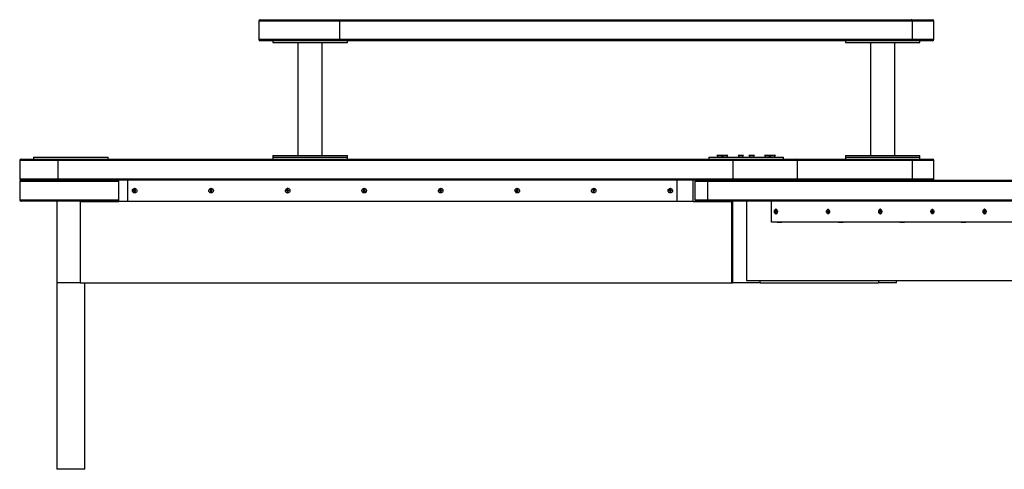
# Model space of a CAD drawing. Units: millimetres. Extents: x 22 to 366, y 5 to 240.
# Drawn here: x 32 to 74, y 221 to 240 of the extents above; entities that cross this region are included whole.
import ezdxf

# ---------------------------------------------------------------- set-up
doc = ezdxf.new("R2010")
doc.units = ezdxf.units.MM

msp = doc.modelspace()

# ---------------------------------------------------------------- linework, layer by layer
for p, q in [((42.145, 239.935), (42.145, 239.155)), ((45.607, 239.935), (42.145, 239.935)), ((42.205, 239.995), (45.572, 239.995)), ((45.572, 239.995), (70.147, 239.995)), ((45.607, 239.935), (45.607, 239.155)), ((70.181, 239.935), (45.607, 239.935)), ((70.147, 239.995), (71.059, 239.995)), ((70.181, 239.935), (70.181, 239.155)), ((71.119, 239.935), (70.181, 239.935)), ((71.119, 239.155), (71.119, 239.935)), ((42.145, 239.155), (45.607, 239.155)), ((45.572, 239.095), (42.205, 239.095)), ((42.745, 239.095), (42.745, 239.015)), ((42.745, 239.015), (44.345, 239.015)), ((43.825, 239.015), (43.825, 234.175)), ((44.345, 239.015), (45.945, 239.015)), ((44.865, 238.694), (44.865, 239.015)), ((70.147, 239.095), (45.572, 239.095)), ((45.607, 239.155), (70.181, 239.155)), ((45.945, 239.015), (45.945, 239.095)), ((67.319, 239.095), (67.319, 239.015)), ((67.319, 239.015), (70.241, 239.015)), ((68.399, 239.015), (68.399, 234.175)), ((69.439, 234.175), (69.439, 239.015)), ((71.059, 239.095), (70.147, 239.095)), ((70.181, 239.155), (71.119, 239.155)), ((70.241, 239.015), (70.519, 239.015)), ((70.519, 239.015), (70.519, 239.095)), ((44.865, 234.175), (44.865, 238.535)), ((32.484, 234.095), (32.484, 234.015)), ((32.484, 234.095), (34.084, 234.095)), ((34.084, 234.095), (35.684, 234.095)), ((35.684, 234.015), (35.684, 234.095)), ((42.745, 234.175), (42.745, 234.095)), ((42.745, 234.175), (44.345, 234.175)), ((42.745, 234.095), (42.745, 234.015)), ((42.745, 234.095), (44.345, 234.095)), ((44.345, 234.175), (45.945, 234.175)), ((44.345, 234.095), (45.945, 234.095)), ((45.945, 234.095), (45.945, 234.175)), ((45.945, 234.015), (45.945, 234.095)), ((61.462, 234.095), (61.462, 234.015)), ((61.462, 234.095), (62.018, 234.095)), ((61.807, 234.175), (61.807, 234.165)), ((61.92, 234.175), (61.807, 234.175)), ((61.807, 234.165), (61.867, 234.105)), ((62.047, 234.165), (61.807, 234.165)), ((61.867, 234.105), (61.867, 234.095)), ((61.987, 234.105), (61.867, 234.105)), ((62.047, 234.175), (61.92, 234.175)), ((61.987, 234.105), (62.047, 234.165)), ((61.987, 234.095), (61.987, 234.105)), ((62.018, 234.095), (64.662, 234.095)), ((62.042, 234.16), (62.098, 234.105)), ((62.047, 234.165), (62.047, 234.175)), ((62.051, 234.175), (62.047, 234.175)), ((62.212, 234.165), (62.047, 234.165)), ((62.278, 234.175), (62.051, 234.175)), ((62.098, 234.105), (62.098, 234.095)), ((62.218, 234.105), (62.098, 234.105)), ((62.278, 234.165), (62.212, 234.165)), ((62.218, 234.105), (62.278, 234.165)), ((62.218, 234.095), (62.218, 234.105)), ((62.278, 234.165), (62.278, 234.175)), ((62.711, 234.175), (62.711, 234.165)), ((62.932, 234.175), (62.711, 234.175)), ((62.711, 234.165), (62.771, 234.105)), ((62.951, 234.165), (62.711, 234.165)), ((62.771, 234.105), (62.771, 234.095)), ((62.891, 234.105), (62.771, 234.105)), ((62.891, 234.105), (62.951, 234.165)), ((62.891, 234.095), (62.891, 234.105)), ((62.951, 234.175), (62.932, 234.175)), ((62.951, 234.165), (62.951, 234.175)), ((63.173, 234.175), (63.173, 234.165)), ((63.413, 234.175), (63.173, 234.175)), ((63.173, 234.165), (63.233, 234.105)), ((63.227, 234.165), (63.173, 234.165)), ((63.413, 234.165), (63.227, 234.165)), ((63.233, 234.105), (63.233, 234.095)), ((63.343, 234.105), (63.233, 234.105)), ((63.353, 234.105), (63.343, 234.105)), ((63.353, 234.105), (63.413, 234.165)), ((63.353, 234.095), (63.353, 234.105)), ((63.413, 234.165), (63.413, 234.175)), ((63.847, 234.175), (63.847, 234.165)), ((64.087, 234.175), (63.847, 234.175)), ((63.847, 234.165), (63.907, 234.105)), ((64.087, 234.165), (63.847, 234.165)), ((63.907, 234.105), (63.907, 234.095)), ((63.913, 234.105), (63.907, 234.105)), ((64.027, 234.105), (63.913, 234.105)), ((64.027, 234.105), (64.087, 234.165)), ((64.027, 234.095), (64.027, 234.105)), ((64.082, 234.16), (64.137, 234.105)), ((64.087, 234.165), (64.087, 234.175)), ((64.317, 234.175), (64.087, 234.175)), ((64.317, 234.165), (64.087, 234.165)), ((64.137, 234.105), (64.137, 234.095)), ((64.194, 234.105), (64.137, 234.105)), ((64.257, 234.105), (64.194, 234.105)), ((64.257, 234.105), (64.317, 234.165)), ((64.257, 234.095), (64.257, 234.105)), ((64.317, 234.165), (64.317, 234.175)), ((64.662, 234.015), (64.662, 234.095)), ((67.319, 234.175), (67.319, 234.095)), ((67.319, 234.175), (70.241, 234.175)), ((67.319, 234.095), (67.319, 234.015)), ((67.319, 234.095), (70.241, 234.095)), ((70.241, 234.175), (70.519, 234.175)), ((70.241, 234.095), (70.519, 234.095)), ((70.519, 234.095), (70.519, 234.175)), ((70.519, 234.015), (70.519, 234.095)), ((31.884, 233.955), (31.884, 233.175)), ((33.515, 233.955), (31.884, 233.955)), ((31.944, 234.015), (33.53, 234.015)), ((62.493, 233.955), (33.515, 233.955)), ((33.515, 233.955), (33.515, 233.175)), ((33.53, 234.015), (62.508, 234.015)), ((62.493, 233.955), (62.493, 233.175)), ((65.262, 233.955), (62.493, 233.955)), ((62.508, 234.015), (65.202, 234.015)), ((65.202, 234.015), (70.147, 234.015)), ((65.262, 233.175), (65.262, 233.955)), ((70.181, 233.955), (65.262, 233.955)), ((70.147, 234.015), (71.059, 234.015)), ((70.181, 233.955), (70.181, 233.175)), ((71.119, 233.955), (70.181, 233.955)), ((71.119, 233.175), (71.119, 233.955)), ((31.884, 233.175), (33.515, 233.175)), ((31.884, 233.055), (31.884, 232.275)), ((36.132, 233.055), (31.884, 233.055)), ((33.53, 233.115), (31.944, 233.115)), ((33.515, 233.175), (62.493, 233.175)), ((61.88, 233.115), (33.53, 233.115)), ((36.132, 232.195), (36.132, 233.115)), ((36.132, 232.215), (36.132, 233.115)), ((36.527, 232.215), (36.527, 233.115)), ((60.096, 232.215), (60.096, 233.115)), ((60.782, 232.195), (60.782, 233.115)), ((60.782, 232.215), (60.782, 233.115)), ((60.862, 233.055), (60.862, 232.275)), ((61.406, 233.055), (60.862, 233.055)), ((61.406, 233.055), (61.406, 232.275)), ((81.156, 233.055), (61.406, 233.055)), ((61.88, 233.115), (81.201, 233.115)), ((62.493, 233.175), (65.262, 233.175)), ((65.262, 233.175), (70.181, 233.175)), ((70.181, 233.175), (71.119, 233.175)), ((36.778, 232.646), (36.776, 232.646)), ((36.78, 232.657), (36.779, 232.657)), ((36.782, 232.691), (36.78, 232.691)), ((36.782, 232.679), (36.781, 232.679)), ((36.79, 232.641), (36.789, 232.641)), ((36.796, 232.693), (36.798, 232.693)), ((36.805, 232.627), (36.804, 232.627)), ((36.812, 232.704), (36.811, 232.704)), ((36.813, 232.62), (36.812, 232.62)), ((36.817, 232.765), (36.816, 232.765)), ((36.816, 232.565), (36.817, 232.565)), ((36.837, 232.636), (36.835, 232.636)), ((36.843, 232.635), (36.841, 232.635)), ((36.843, 232.688), (36.844, 232.688)), ((36.847, 232.689), (36.846, 232.689)), ((40.062, 232.646), (40.06, 232.646)), ((40.064, 232.657), (40.063, 232.657)), ((40.066, 232.691), (40.064, 232.691)), ((40.066, 232.679), (40.065, 232.679)), ((40.074, 232.641), (40.073, 232.641)), ((40.08, 232.693), (40.082, 232.693)), ((40.09, 232.627), (40.088, 232.627)), ((40.096, 232.704), (40.095, 232.704)), ((40.097, 232.62), (40.096, 232.62)), ((40.101, 232.765), (40.1, 232.765)), ((40.1, 232.565), (40.101, 232.565)), ((40.121, 232.636), (40.119, 232.636)), ((40.127, 232.635), (40.125, 232.635)), ((40.127, 232.688), (40.128, 232.688)), ((40.131, 232.689), (40.13, 232.689)), ((43.346, 232.646), (43.344, 232.646)), ((43.348, 232.657), (43.347, 232.657)), ((43.35, 232.691), (43.348, 232.691)), ((43.35, 232.679), (43.349, 232.679)), ((43.359, 232.641), (43.357, 232.641)), ((43.364, 232.693), (43.366, 232.693)), ((43.374, 232.627), (43.372, 232.627)), ((43.38, 232.704), (43.379, 232.704)), ((43.382, 232.62), (43.38, 232.62)), ((43.386, 232.765), (43.384, 232.765)), ((43.384, 232.565), (43.386, 232.565)), ((43.405, 232.636), (43.404, 232.636)), ((43.411, 232.635), (43.409, 232.635)), ((43.411, 232.688), (43.413, 232.688)), ((43.416, 232.689), (43.414, 232.689)), ((46.63, 232.646), (46.629, 232.646)), ((46.633, 232.657), (46.631, 232.657)), ((46.634, 232.691), (46.632, 232.691)), ((46.635, 232.679), (46.633, 232.679)), ((46.643, 232.641), (46.641, 232.641)), ((46.649, 232.693), (46.65, 232.693)), ((46.658, 232.627), (46.656, 232.627)), ((46.665, 232.704), (46.663, 232.704)), ((46.666, 232.62), (46.664, 232.62)), ((46.67, 232.765), (46.668, 232.765)), ((46.668, 232.565), (46.67, 232.565)), ((46.689, 232.636), (46.688, 232.636)), ((46.695, 232.635), (46.693, 232.635)), ((46.695, 232.688), (46.697, 232.688)), ((46.7, 232.689), (46.698, 232.689)), ((49.914, 232.646), (49.913, 232.646)), ((49.917, 232.657), (49.915, 232.657)), ((49.918, 232.691), (49.917, 232.691)), ((49.919, 232.679), (49.917, 232.679)), ((49.927, 232.641), (49.925, 232.641)), ((49.933, 232.693), (49.934, 232.693)), ((49.942, 232.627), (49.94, 232.627)), ((49.949, 232.704), (49.947, 232.704)), ((49.95, 232.62), (49.948, 232.62)), ((49.954, 232.765), (49.952, 232.765)), ((49.952, 232.565), (49.954, 232.565)), ((49.973, 232.636), (49.972, 232.636)), ((49.979, 232.635), (49.978, 232.635)), ((49.979, 232.688), (49.981, 232.688)), ((49.984, 232.689), (49.982, 232.689)), ((53.198, 232.646), (53.197, 232.646)), ((53.201, 232.657), (53.199, 232.657)), ((53.202, 232.691), (53.201, 232.691)), ((53.203, 232.679), (53.201, 232.679)), ((53.211, 232.641), (53.209, 232.641)), ((53.217, 232.693), (53.218, 232.693)), ((53.226, 232.627), (53.225, 232.627)), ((53.233, 232.704), (53.231, 232.704)), ((53.234, 232.62), (53.232, 232.62)), ((53.238, 232.765), (53.236, 232.765)), ((53.236, 232.565), (53.238, 232.565)), ((53.258, 232.636), (53.256, 232.636)), ((53.263, 232.635), (53.262, 232.635)), ((53.263, 232.688), (53.265, 232.688)), ((53.268, 232.689), (53.266, 232.689)), ((56.483, 232.646), (56.481, 232.646)), ((56.485, 232.657), (56.483, 232.657)), ((56.486, 232.691), (56.485, 232.691)), ((56.487, 232.679), (56.485, 232.679)), ((56.495, 232.641), (56.494, 232.641)), ((56.501, 232.693), (56.503, 232.693)), ((56.51, 232.627), (56.509, 232.627)), ((56.517, 232.704), (56.515, 232.704)), ((56.518, 232.62), (56.517, 232.62)), ((56.522, 232.765), (56.521, 232.765)), ((56.521, 232.565), (56.522, 232.565)), ((56.542, 232.636), (56.54, 232.636)), ((56.547, 232.635), (56.546, 232.635)), ((56.548, 232.688), (56.549, 232.688)), ((56.552, 232.689), (56.551, 232.689)), ((59.767, 232.646), (59.765, 232.646)), ((59.769, 232.657), (59.768, 232.657)), ((59.771, 232.691), (59.769, 232.691)), ((59.771, 232.679), (59.77, 232.679)), ((59.779, 232.641), (59.778, 232.641)), ((59.785, 232.693), (59.787, 232.693)), ((59.794, 232.627), (59.793, 232.627)), ((59.801, 232.704), (59.8, 232.704)), ((59.802, 232.62), (59.801, 232.62)), ((59.806, 232.765), (59.805, 232.765)), ((59.805, 232.565), (59.806, 232.565)), ((59.826, 232.636), (59.824, 232.636)), ((59.832, 232.635), (59.83, 232.635)), ((59.832, 232.688), (59.833, 232.688)), ((59.836, 232.689), (59.835, 232.689)), ((31.884, 232.275), (36.132, 232.275)), ((36.095, 232.215), (31.944, 232.215)), ((33.484, 232.215), (33.484, 228.715)), ((34.481, 232.195), (34.481, 228.715)), ((34.481, 232.195), (36.132, 232.195)), ((34.684, 232.195), (34.684, 232.215)), ((34.689, 232.215), (34.689, 232.195)), ((35.273, 232.195), (35.273, 232.215)), ((35.991, 232.195), (35.991, 232.215)), ((36.132, 232.215), (36.095, 232.215)), ((36.132, 232.215), (36.527, 232.215)), ((36.527, 232.215), (60.096, 232.215)), ((36.693, 232.215), (36.693, 232.209)), ((36.693, 232.209), (36.893, 232.209)), ((36.893, 232.209), (36.893, 232.215)), ((36.893, 232.209), (36.893, 232.209)), ((40.557, 232.215), (40.557, 232.209)), ((40.557, 232.209), (40.756, 232.209)), ((40.756, 232.209), (40.757, 232.209)), ((40.757, 232.209), (40.757, 232.215)), ((44.421, 232.215), (44.421, 232.209)), ((44.421, 232.209), (44.62, 232.209)), ((44.62, 232.209), (44.621, 232.209)), ((44.621, 232.209), (44.621, 232.215)), ((48.284, 232.215), (48.284, 232.209)), ((48.284, 232.209), (48.484, 232.209)), ((48.484, 232.209), (48.484, 232.215)), ((48.484, 232.209), (48.484, 232.209)), ((52.148, 232.215), (52.148, 232.209)), ((52.148, 232.209), (52.347, 232.209)), ((52.347, 232.209), (52.348, 232.209)), ((52.348, 232.209), (52.348, 232.215)), ((56.012, 232.215), (56.012, 232.209)), ((56.012, 232.209), (56.211, 232.209)), ((56.211, 232.209), (56.212, 232.209)), ((56.212, 232.209), (56.212, 232.215)), ((59.875, 232.215), (59.875, 232.209)), ((59.875, 232.209), (60.075, 232.209)), ((60.075, 232.209), (60.075, 232.215)), ((60.075, 232.209), (60.075, 232.209)), ((60.096, 232.215), (60.782, 232.215)), ((60.782, 232.195), (62.433, 232.195)), ((60.862, 232.275), (61.406, 232.275)), ((61.451, 232.215), (60.922, 232.215)), ((61.015, 232.195), (61.015, 232.215)), ((61.406, 232.275), (81.156, 232.275)), ((81.201, 232.215), (61.451, 232.215)), ((62.433, 232.195), (62.433, 228.715)), ((62.471, 232.195), (62.433, 232.195)), ((62.462, 232.215), (62.462, 232.195)), ((62.471, 232.195), (62.471, 228.715)), ((63.073, 232.215), (63.073, 228.815)), ((64.145, 231.315), (64.145, 232.215)), ((64.313, 231.772), (64.309, 231.772)), ((64.317, 231.762), (64.312, 231.762)), ((64.319, 231.78), (64.314, 231.78)), ((64.322, 231.741), (64.318, 231.741)), ((64.324, 231.73), (64.319, 231.73)), ((64.328, 231.797), (64.324, 231.797)), ((64.332, 231.807), (64.328, 231.807)), ((64.337, 231.733), (64.333, 231.733)), ((64.343, 231.865), (64.338, 231.865)), ((64.338, 231.665), (64.343, 231.665)), ((64.346, 231.726), (64.341, 231.726)), ((64.344, 231.796), (64.348, 231.796)), ((64.354, 231.8), (64.35, 231.8)), ((64.362, 231.768), (64.362, 231.765)), ((66.552, 231.772), (66.547, 231.772)), ((66.555, 231.762), (66.551, 231.762)), ((66.557, 231.78), (66.553, 231.78)), ((66.56, 231.741), (66.556, 231.741)), ((66.562, 231.73), (66.557, 231.73)), ((66.567, 231.797), (66.562, 231.797)), ((66.57, 231.807), (66.566, 231.807)), ((66.576, 231.733), (66.571, 231.733)), ((66.581, 231.865), (66.576, 231.865)), ((66.576, 231.665), (66.581, 231.665)), ((66.584, 231.726), (66.58, 231.726)), ((66.582, 231.796), (66.586, 231.796)), ((66.593, 231.8), (66.588, 231.8)), ((66.601, 231.768), (66.601, 231.765)), ((68.79, 231.772), (68.785, 231.772)), ((68.793, 231.762), (68.789, 231.762)), ((68.795, 231.78), (68.791, 231.78)), ((68.799, 231.741), (68.794, 231.741)), ((68.8, 231.73), (68.796, 231.73)), ((68.805, 231.797), (68.801, 231.797)), ((68.809, 231.807), (68.804, 231.807)), ((68.814, 231.733), (68.809, 231.733)), ((68.819, 231.865), (68.815, 231.865)), ((68.815, 231.665), (68.819, 231.665)), ((68.822, 231.726), (68.818, 231.726)), ((68.82, 231.796), (68.825, 231.796)), ((68.831, 231.8), (68.826, 231.8)), ((68.839, 231.768), (68.839, 231.765)), ((71.028, 231.772), (71.024, 231.772)), ((71.032, 231.762), (71.027, 231.762)), ((71.034, 231.78), (71.029, 231.78)), ((71.037, 231.741), (71.032, 231.741)), ((71.038, 231.73), (71.034, 231.73)), ((71.043, 231.797), (71.039, 231.797)), ((71.047, 231.807), (71.043, 231.807)), ((71.052, 231.733), (71.048, 231.733)), ((71.058, 231.865), (71.053, 231.865)), ((71.053, 231.665), (71.058, 231.665)), ((71.061, 231.726), (71.056, 231.726)), ((71.058, 231.796), (71.063, 231.796)), ((71.069, 231.8), (71.065, 231.8)), ((71.077, 231.768), (71.077, 231.765)), ((73.267, 231.772), (73.262, 231.772)), ((73.27, 231.762), (73.265, 231.762)), ((73.272, 231.78), (73.267, 231.78)), ((73.275, 231.741), (73.271, 231.741)), ((73.277, 231.73), (73.272, 231.73)), ((73.282, 231.797), (73.277, 231.797)), ((73.285, 231.807), (73.281, 231.807)), ((73.29, 231.733), (73.286, 231.733)), ((73.296, 231.865), (73.291, 231.865)), ((73.291, 231.665), (73.296, 231.665)), ((73.299, 231.726), (73.295, 231.726)), ((73.297, 231.796), (73.301, 231.796)), ((73.307, 231.8), (73.303, 231.8)), ((80.208, 231.315), (64.145, 231.315)), ((64.388, 231.315), (64.388, 231.309)), ((64.388, 231.309), (64.588, 231.309)), ((64.588, 231.309), (64.588, 231.315)), ((67.021, 231.315), (67.021, 231.309)), ((67.021, 231.309), (67.221, 231.309)), ((67.221, 231.309), (67.221, 231.315)), ((69.654, 231.315), (69.654, 231.309)), ((69.654, 231.309), (69.854, 231.309)), ((69.854, 231.309), (69.854, 231.315)), ((72.287, 231.315), (72.287, 231.309)), ((72.287, 231.309), (72.487, 231.309)), ((72.487, 231.309), (72.487, 231.315)), ((33.484, 228.715), (33.484, 220.715)), ((34.481, 228.715), (33.484, 228.715)), ((34.084, 228.715), (33.484, 228.715)), ((34.481, 228.715), (34.084, 228.715)), ((34.481, 228.715), (62.433, 228.715)), ((34.684, 220.715), (34.684, 228.715)), ((62.433, 228.715), (62.471, 228.715)), ((62.671, 228.715), (62.471, 228.715)), ((63.662, 228.715), (62.671, 228.715)), ((63.073, 228.815), (82.123, 228.815)), ((63.662, 228.715), (63.662, 228.815)), ((63.662, 228.715), (68.742, 228.715)), ((68.742, 228.815), (68.742, 228.715)), ((69.415, 228.715), (68.742, 228.715)), ((69.519, 228.715), (69.415, 228.715)), ((69.519, 228.715), (69.519, 228.815)), ((34.684, 220.715), (33.484, 220.715))]:
    msp.add_line(p, q)
at = {"flags": 128}
for points in [[(45.572, 239.995), (45.579, 239.993), (45.586, 239.99), (45.591, 239.984), (45.597, 239.977), (45.601, 239.968), (45.604, 239.958), (45.606, 239.946), (45.607, 239.935)], [(70.181, 239.935), (70.181, 239.946), (70.179, 239.958), (70.176, 239.968), (70.171, 239.977), (70.166, 239.984), (70.16, 239.99), (70.154, 239.993), (70.147, 239.995)], [(45.607, 239.155), (45.606, 239.143), (45.604, 239.132), (45.601, 239.121), (45.597, 239.112), (45.591, 239.105), (45.586, 239.099), (45.579, 239.096), (45.572, 239.095)], [(70.147, 239.095), (70.154, 239.096), (70.16, 239.099), (70.166, 239.105), (70.171, 239.112), (70.176, 239.121), (70.179, 239.132), (70.181, 239.143), (70.181, 239.155)], [(70.147, 234.015), (70.154, 234.013), (70.16, 234.01), (70.166, 234.004), (70.171, 233.997), (70.176, 233.988), (70.179, 233.978), (70.181, 233.966), (70.181, 233.955)], [(70.181, 233.175), (70.181, 233.163), (70.179, 233.152), (70.176, 233.141), (70.171, 233.132), (70.166, 233.125), (70.16, 233.119), (70.154, 233.116), (70.147, 233.115)], [(36.912, 232.656), (36.906, 232.629), (36.893, 232.605), (36.875, 232.586), (36.852, 232.572), (36.827, 232.565), (36.8, 232.566), (36.775, 232.574), (36.753, 232.588), (36.736, 232.609), (36.724, 232.633), (36.719, 232.66), (36.722, 232.687), (36.731, 232.713), (36.747, 232.734), (36.767, 232.751), (36.792, 232.761), (36.818, 232.765), (36.844, 232.76), (36.868, 232.749), (36.888, 232.731), (36.902, 232.709), (36.911, 232.683), (36.912, 232.656)], [(36.846, 232.665), (36.844, 232.676), (36.838, 232.686), (36.828, 232.692), (36.817, 232.695), (36.806, 232.692), (36.797, 232.686), (36.79, 232.676), (36.788, 232.665), (36.79, 232.653), (36.797, 232.643), (36.806, 232.637), (36.817, 232.635), (36.828, 232.637), (36.838, 232.643), (36.844, 232.653), (36.846, 232.665)], [(40.196, 232.656), (40.19, 232.629), (40.177, 232.605), (40.159, 232.586), (40.136, 232.572), (40.111, 232.565), (40.085, 232.566), (40.059, 232.574), (40.037, 232.588), (40.02, 232.609), (40.008, 232.633), (40.003, 232.66), (40.006, 232.687), (40.015, 232.713), (40.031, 232.734), (40.052, 232.751), (40.076, 232.761), (40.102, 232.765), (40.128, 232.76), (40.152, 232.749), (40.172, 232.731), (40.187, 232.709), (40.195, 232.683), (40.196, 232.656)], [(40.13, 232.665), (40.128, 232.676), (40.122, 232.686), (40.113, 232.692), (40.101, 232.695), (40.09, 232.692), (40.081, 232.686), (40.075, 232.676), (40.072, 232.665), (40.075, 232.653), (40.081, 232.643), (40.09, 232.637), (40.101, 232.635), (40.113, 232.637), (40.122, 232.643), (40.128, 232.653), (40.13, 232.665)], [(43.48, 232.656), (43.474, 232.629), (43.462, 232.605), (43.443, 232.586), (43.42, 232.572), (43.395, 232.565), (43.369, 232.566), (43.344, 232.574), (43.321, 232.588), (43.304, 232.609), (43.292, 232.633), (43.288, 232.66), (43.29, 232.687), (43.299, 232.713), (43.315, 232.734), (43.336, 232.751), (43.36, 232.761), (43.386, 232.765), (43.412, 232.76), (43.436, 232.749), (43.456, 232.731), (43.471, 232.709), (43.479, 232.683), (43.48, 232.656)], [(43.415, 232.665), (43.412, 232.676), (43.406, 232.686), (43.397, 232.692), (43.386, 232.695), (43.374, 232.692), (43.365, 232.686), (43.359, 232.676), (43.357, 232.665), (43.359, 232.653), (43.365, 232.643), (43.374, 232.637), (43.386, 232.635), (43.397, 232.637), (43.406, 232.643), (43.412, 232.653), (43.415, 232.665)], [(46.764, 232.656), (46.758, 232.629), (46.746, 232.605), (46.727, 232.586), (46.705, 232.572), (46.679, 232.565), (46.653, 232.566), (46.628, 232.574), (46.606, 232.588), (46.588, 232.609), (46.576, 232.633), (46.572, 232.66), (46.574, 232.687), (46.583, 232.713), (46.599, 232.734), (46.62, 232.751), (46.644, 232.761), (46.67, 232.765), (46.696, 232.76), (46.72, 232.749), (46.74, 232.731), (46.755, 232.709), (46.763, 232.683), (46.764, 232.656)], [(46.699, 232.665), (46.696, 232.676), (46.69, 232.686), (46.681, 232.692), (46.67, 232.695), (46.659, 232.692), (46.649, 232.686), (46.643, 232.676), (46.641, 232.665), (46.643, 232.653), (46.649, 232.643), (46.659, 232.637), (46.67, 232.635), (46.681, 232.637), (46.69, 232.643), (46.696, 232.653), (46.699, 232.665)], [(50.048, 232.656), (50.043, 232.629), (50.03, 232.605), (50.012, 232.586), (49.989, 232.572), (49.963, 232.565), (49.937, 232.566), (49.912, 232.574), (49.89, 232.588), (49.872, 232.609), (49.861, 232.633), (49.856, 232.66), (49.858, 232.687), (49.868, 232.713), (49.883, 232.734), (49.904, 232.751), (49.928, 232.761), (49.954, 232.765), (49.98, 232.76), (50.004, 232.749), (50.024, 232.731), (50.039, 232.709), (50.047, 232.683), (50.048, 232.656)], [(49.925, 232.665), (49.927, 232.653), (49.933, 232.643), (49.943, 232.637), (49.954, 232.635), (49.965, 232.637), (49.974, 232.643), (49.981, 232.653), (49.983, 232.665), (49.981, 232.676), (49.974, 232.686), (49.965, 232.692), (49.954, 232.695), (49.943, 232.692), (49.933, 232.686), (49.927, 232.676), (49.925, 232.665)], [(53.333, 232.656), (53.327, 232.629), (53.314, 232.605), (53.296, 232.586), (53.273, 232.572), (53.247, 232.565), (53.221, 232.566), (53.196, 232.574), (53.174, 232.588), (53.156, 232.609), (53.145, 232.633), (53.14, 232.66), (53.142, 232.687), (53.152, 232.713), (53.167, 232.734), (53.188, 232.751), (53.213, 232.761), (53.239, 232.765), (53.265, 232.76), (53.288, 232.749), (53.309, 232.731), (53.323, 232.709), (53.331, 232.683), (53.333, 232.656)], [(53.209, 232.665), (53.211, 232.653), (53.218, 232.643), (53.227, 232.637), (53.238, 232.635), (53.249, 232.637), (53.258, 232.643), (53.265, 232.653), (53.267, 232.665), (53.265, 232.676), (53.258, 232.686), (53.249, 232.692), (53.238, 232.695), (53.227, 232.692), (53.218, 232.686), (53.211, 232.676), (53.209, 232.665)], [(56.617, 232.656), (56.611, 232.629), (56.598, 232.605), (56.58, 232.586), (56.557, 232.572), (56.532, 232.565), (56.505, 232.566), (56.48, 232.574), (56.458, 232.588), (56.44, 232.609), (56.429, 232.633), (56.424, 232.66), (56.426, 232.687), (56.436, 232.713), (56.452, 232.734), (56.472, 232.751), (56.497, 232.761), (56.523, 232.765), (56.549, 232.76), (56.573, 232.749), (56.593, 232.731), (56.607, 232.709), (56.616, 232.683), (56.617, 232.656)], [(56.493, 232.665), (56.495, 232.653), (56.502, 232.643), (56.511, 232.637), (56.522, 232.635), (56.533, 232.637), (56.543, 232.643), (56.549, 232.653), (56.551, 232.665), (56.549, 232.676), (56.543, 232.686), (56.533, 232.692), (56.522, 232.695), (56.511, 232.692), (56.502, 232.686), (56.495, 232.676), (56.493, 232.665)], [(59.901, 232.656), (59.895, 232.629), (59.882, 232.605), (59.864, 232.586), (59.841, 232.572), (59.816, 232.565), (59.789, 232.566), (59.764, 232.574), (59.742, 232.588), (59.725, 232.609), (59.713, 232.633), (59.708, 232.66), (59.711, 232.687), (59.72, 232.713), (59.736, 232.734), (59.756, 232.751), (59.781, 232.761), (59.807, 232.765), (59.833, 232.76), (59.857, 232.749), (59.877, 232.731), (59.891, 232.709), (59.9, 232.683), (59.901, 232.656)], [(59.777, 232.665), (59.78, 232.653), (59.786, 232.643), (59.795, 232.637), (59.806, 232.635), (59.817, 232.637), (59.827, 232.643), (59.833, 232.653), (59.835, 232.665), (59.833, 232.676), (59.827, 232.686), (59.817, 232.692), (59.806, 232.695), (59.795, 232.692), (59.786, 232.686), (59.78, 232.676), (59.777, 232.665)], [(64.389, 231.701), (64.375, 231.682), (64.359, 231.67), (64.342, 231.665), (64.324, 231.667), (64.307, 231.676), (64.293, 231.692), (64.281, 231.714), (64.275, 231.739), (64.272, 231.766), (64.275, 231.793), (64.282, 231.818), (64.294, 231.838), (64.308, 231.854), (64.325, 231.863), (64.343, 231.864), (64.361, 231.858), (64.377, 231.846), (64.39, 231.827), (64.399, 231.803), (64.403, 231.777), (64.403, 231.75), (64.398, 231.724), (64.389, 231.701)], [(64.353, 231.739), (64.35, 231.737), (64.343, 231.735), (64.335, 231.737), (64.329, 231.743), (64.324, 231.753), (64.323, 231.765), (64.324, 231.776), (64.329, 231.786), (64.335, 231.792), (64.343, 231.795), (64.35, 231.792), (64.357, 231.786), (64.358, 231.784)], [(64.326, 231.73), (64.328, 231.731), (64.33, 231.732), (64.332, 231.733), (64.334, 231.732), (64.336, 231.732), (64.338, 231.73), (64.34, 231.728), (64.341, 231.726)], [(64.335, 231.804), (64.334, 231.805), (64.333, 231.806), (64.333, 231.807), (64.332, 231.807), (64.331, 231.807), (64.33, 231.808), (64.329, 231.807), (64.328, 231.807)], [(64.35, 231.8), (64.348, 231.798), (64.346, 231.797), (64.344, 231.796), (64.342, 231.797), (64.34, 231.798), (64.338, 231.799), (64.336, 231.801), (64.335, 231.804)], [(64.341, 231.726), (64.342, 231.724), (64.343, 231.723), (64.344, 231.723), (64.344, 231.722), (64.345, 231.722), (64.346, 231.722), (64.347, 231.722), (64.348, 231.722)], [(64.362, 231.765), (64.361, 231.753), (64.359, 231.749)], [(66.627, 231.701), (66.614, 231.682), (66.598, 231.67), (66.58, 231.665), (66.562, 231.667), (66.545, 231.676), (66.531, 231.692), (66.52, 231.714), (66.513, 231.739), (66.511, 231.766), (66.513, 231.793), (66.521, 231.818), (66.532, 231.838), (66.547, 231.854), (66.564, 231.863), (66.582, 231.864), (66.599, 231.858), (66.615, 231.846), (66.628, 231.827), (66.637, 231.803), (66.642, 231.777), (66.642, 231.75), (66.636, 231.724), (66.627, 231.701)], [(66.591, 231.739), (66.588, 231.737), (66.581, 231.735), (66.573, 231.737), (66.567, 231.743), (66.563, 231.753), (66.561, 231.765), (66.563, 231.776), (66.567, 231.786), (66.573, 231.792), (66.581, 231.795), (66.588, 231.792), (66.595, 231.786), (66.596, 231.784)], [(66.565, 231.73), (66.567, 231.731), (66.569, 231.732), (66.571, 231.733), (66.573, 231.732), (66.575, 231.732), (66.577, 231.73), (66.578, 231.728), (66.58, 231.726)], [(66.573, 231.804), (66.573, 231.805), (66.572, 231.806), (66.571, 231.807), (66.57, 231.807), (66.569, 231.807), (66.568, 231.808), (66.567, 231.807), (66.566, 231.807)], [(66.588, 231.8), (66.586, 231.798), (66.584, 231.797), (66.582, 231.796), (66.58, 231.797), (66.578, 231.798), (66.576, 231.799), (66.574, 231.801), (66.573, 231.804)], [(66.58, 231.726), (66.58, 231.724), (66.581, 231.723), (66.582, 231.723), (66.583, 231.722), (66.584, 231.722), (66.585, 231.722), (66.586, 231.722), (66.587, 231.722)], [(66.601, 231.765), (66.599, 231.753), (66.598, 231.749)], [(68.865, 231.701), (68.852, 231.682), (68.836, 231.67), (68.818, 231.665), (68.801, 231.667), (68.784, 231.676), (68.769, 231.692), (68.758, 231.714), (68.751, 231.739), (68.749, 231.766), (68.752, 231.793), (68.759, 231.818), (68.77, 231.838), (68.785, 231.854), (68.802, 231.863), (68.82, 231.864), (68.837, 231.858), (68.853, 231.846), (68.866, 231.827), (68.875, 231.803), (68.88, 231.777), (68.88, 231.75), (68.875, 231.724), (68.865, 231.701)], [(68.829, 231.739), (68.827, 231.737), (68.819, 231.735), (68.812, 231.737), (68.805, 231.743), (68.801, 231.753), (68.799, 231.765), (68.801, 231.776), (68.805, 231.786), (68.812, 231.792), (68.819, 231.795), (68.827, 231.792), (68.833, 231.786), (68.834, 231.784)], [(68.803, 231.73), (68.805, 231.731), (68.807, 231.732), (68.809, 231.733), (68.811, 231.732), (68.813, 231.732), (68.815, 231.73), (68.817, 231.728), (68.818, 231.726)], [(68.811, 231.804), (68.811, 231.805), (68.81, 231.806), (68.809, 231.807), (68.808, 231.807), (68.807, 231.807), (68.806, 231.808), (68.805, 231.807), (68.804, 231.807)], [(68.826, 231.8), (68.825, 231.798), (68.823, 231.797), (68.82, 231.796), (68.818, 231.797), (68.816, 231.798), (68.814, 231.799), (68.813, 231.801), (68.811, 231.804)], [(68.818, 231.726), (68.819, 231.724), (68.819, 231.723), (68.82, 231.723), (68.821, 231.722), (68.822, 231.722), (68.823, 231.722), (68.824, 231.722), (68.825, 231.722)], [(68.839, 231.765), (68.837, 231.753), (68.836, 231.749)], [(71.104, 231.701), (71.09, 231.682), (71.074, 231.67), (71.057, 231.665), (71.039, 231.667), (71.022, 231.676), (71.008, 231.692), (70.996, 231.714), (70.989, 231.739), (70.987, 231.766), (70.99, 231.793), (70.997, 231.818), (71.009, 231.838), (71.023, 231.854), (71.04, 231.863), (71.058, 231.864), (71.076, 231.858), (71.092, 231.846), (71.105, 231.827), (71.114, 231.803), (71.118, 231.777), (71.118, 231.75), (71.113, 231.724), (71.104, 231.701)], [(71.068, 231.739), (71.065, 231.737), (71.058, 231.735), (71.05, 231.737), (71.044, 231.743), (71.039, 231.753), (71.038, 231.765), (71.039, 231.776), (71.044, 231.786), (71.05, 231.792), (71.058, 231.795), (71.065, 231.792), (71.071, 231.786), (71.073, 231.784)], [(71.041, 231.73), (71.043, 231.731), (71.045, 231.732), (71.047, 231.733), (71.049, 231.732), (71.051, 231.732), (71.053, 231.73), (71.055, 231.728), (71.056, 231.726)], [(71.05, 231.804), (71.049, 231.805), (71.048, 231.806), (71.048, 231.807), (71.047, 231.807), (71.046, 231.807), (71.045, 231.808), (71.044, 231.807), (71.043, 231.807)], [(71.065, 231.8), (71.063, 231.798), (71.061, 231.797), (71.059, 231.796), (71.057, 231.797), (71.055, 231.798), (71.053, 231.799), (71.051, 231.801), (71.05, 231.804)], [(71.056, 231.726), (71.057, 231.724), (71.058, 231.723), (71.058, 231.723), (71.059, 231.722), (71.06, 231.722), (71.061, 231.722), (71.062, 231.722), (71.063, 231.722)], [(71.077, 231.765), (71.076, 231.753), (71.074, 231.749)], [(73.342, 231.701), (73.329, 231.682), (73.313, 231.67), (73.295, 231.665), (73.277, 231.667), (73.26, 231.676), (73.246, 231.692), (73.235, 231.714), (73.228, 231.739), (73.225, 231.766), (73.228, 231.793), (73.235, 231.818), (73.247, 231.838), (73.262, 231.854), (73.279, 231.863), (73.297, 231.864), (73.314, 231.858), (73.33, 231.846), (73.343, 231.827), (73.352, 231.803), (73.357, 231.777), (73.356, 231.75), (73.351, 231.724), (73.342, 231.701)], [(73.276, 231.765), (73.278, 231.776), (73.282, 231.786), (73.288, 231.792), (73.296, 231.795), (73.303, 231.792), (73.31, 231.786), (73.311, 231.784)], [(73.306, 231.739), (73.303, 231.737), (73.296, 231.735), (73.288, 231.737), (73.282, 231.743), (73.278, 231.753), (73.276, 231.765)], [(73.28, 231.73), (73.281, 231.731), (73.283, 231.732), (73.286, 231.733), (73.288, 231.732), (73.29, 231.732), (73.292, 231.73), (73.293, 231.728), (73.295, 231.726)], [(73.288, 231.804), (73.287, 231.805), (73.287, 231.806), (73.286, 231.807), (73.285, 231.807), (73.284, 231.807), (73.283, 231.808), (73.282, 231.807), (73.281, 231.807)], [(73.303, 231.8), (73.301, 231.798), (73.299, 231.797), (73.297, 231.796), (73.295, 231.797), (73.293, 231.798), (73.291, 231.799), (73.289, 231.801), (73.288, 231.804)], [(73.295, 231.726), (73.295, 231.724), (73.296, 231.723), (73.297, 231.723), (73.298, 231.722), (73.299, 231.722), (73.3, 231.722), (73.301, 231.722), (73.302, 231.722)]]:
    msp.add_lwpolyline(points, dxfattribs=at)
for centre, radius, start, end in [((42.205, 239.935), 0.06, 90, 180), ((71.059, 239.935), 0.06, 0, 90), ((42.205, 239.155), 0.06, 180, 270), ((71.059, 239.155), 0.06, 270, 0), ((31.944, 233.955), 0.06, 90, 180), ((33.585, 233.969), 0.071, 139.6093, 191.3691), ((62.562, 233.969), 0.071, 139.6093, 191.3691), ((65.202, 233.955), 0.06, 0, 90), ((71.059, 233.955), 0.06, 0, 90), ((31.944, 233.175), 0.06, 180, 270), ((31.944, 233.055), 0.06, 90, 180), ((33.585, 233.161), 0.071, 168.6309, 220.3907), ((36.095, 233.06), 0.0545, 47.9089, 89.7152), ((60.922, 233.055), 0.06, 90, 180), ((61.46, 233.061), 0.0542, 99.1701, 186.8898), ((62.562, 233.161), 0.071, 168.6309, 220.3907), ((65.202, 233.175), 0.06, 270, 0), ((71.059, 233.175), 0.06, 270, 0), ((36.784, 232.649), 0.0092, 129.6103, 204.6025), ((36.784, 232.649), 0.00863, 202.8547, 281.3427), ((36.788, 232.685), 0.00924, 145.4317, 220.1944), ((36.768, 232.669), 0.0162, 309.6223, 40.3106), ((36.787, 232.686), 0.00853, 67.668, 146.7746), ((36.789, 232.625), 0.0153, 6.7297, 100.9679), ((36.796, 232.708), 0.0151, 247.9979, 343.1109), ((36.813, 232.628), 0.00883, 187.0698, 264.2808), ((36.819, 232.701), 0.00869, 84.7953, 162.8536), ((36.813, 232.628), 0.00869, 264.7953, 342.8536), ((36.819, 232.701), 0.00883, 7.0698, 84.2808), ((36.835, 232.621), 0.0151, 67.9979, 163.1109), ((36.843, 232.704), 0.0153, 186.7297, 280.9679), ((36.844, 232.643), 0.00853, 247.668, 326.7746), ((36.847, 232.68), 0.00863, 22.8547, 101.3427), ((36.863, 232.66), 0.0162, 129.6223, 220.3106), ((36.844, 232.644), 0.00924, 325.4317, 40.1944), ((36.847, 232.68), 0.0092, 309.6103, 24.6025), ((40.069, 232.649), 0.0092, 129.6103, 204.6025), ((40.068, 232.649), 0.00863, 202.8547, 281.3427), ((40.072, 232.685), 0.00924, 145.4317, 220.1944), ((40.052, 232.669), 0.0162, 309.6223, 40.3106), ((40.071, 232.686), 0.00853, 67.668, 146.7746), ((40.073, 232.625), 0.0153, 6.7297, 100.9679), ((40.08, 232.708), 0.0151, 247.9979, 343.1109), ((40.097, 232.628), 0.00883, 187.0698, 264.2808), ((40.103, 232.701), 0.00869, 84.7953, 162.8536), ((40.097, 232.628), 0.00869, 264.7953, 342.8536), ((40.103, 232.701), 0.00883, 7.0698, 84.2808), ((40.119, 232.621), 0.0151, 67.9979, 163.1109), ((40.127, 232.704), 0.0153, 186.7297, 280.9679), ((40.128, 232.643), 0.00853, 247.668, 326.7746), ((40.132, 232.68), 0.00863, 22.8547, 101.3427), ((40.147, 232.66), 0.0162, 129.6223, 220.3106), ((40.128, 232.644), 0.00924, 325.4317, 40.1944), ((40.131, 232.68), 0.0092, 309.6103, 24.6025), ((43.353, 232.649), 0.0092, 129.6103, 204.6025), ((43.352, 232.649), 0.00863, 202.8547, 281.3427), ((43.356, 232.685), 0.00924, 145.4317, 220.1944), ((43.337, 232.669), 0.0162, 309.6223, 40.3106), ((43.355, 232.686), 0.00853, 67.668, 146.7746), ((43.357, 232.625), 0.0153, 6.7297, 100.9679), ((43.364, 232.708), 0.0151, 247.9979, 343.1109), ((43.381, 232.628), 0.00883, 187.0698, 264.2808), ((43.387, 232.701), 0.00869, 84.7953, 162.8536), ((43.381, 232.628), 0.00869, 264.7953, 342.8536), ((43.387, 232.701), 0.00883, 7.0698, 84.2808), ((43.404, 232.621), 0.0151, 67.9979, 163.1109), ((43.411, 232.704), 0.0153, 186.7297, 280.9679), ((43.413, 232.643), 0.00853, 247.668, 326.7746), ((43.416, 232.68), 0.00863, 22.8547, 101.3427), ((43.431, 232.66), 0.0162, 129.6223, 220.3106), ((43.412, 232.644), 0.00924, 325.4317, 40.1944), ((43.415, 232.68), 0.0092, 309.6103, 24.6025), ((46.637, 232.649), 0.0092, 129.6103, 204.6025), ((46.636, 232.649), 0.00863, 202.8547, 281.3427), ((46.64, 232.685), 0.00924, 145.4317, 220.1944), ((46.621, 232.669), 0.0162, 309.6223, 40.3106), ((46.64, 232.686), 0.00853, 67.668, 146.7746), ((46.641, 232.625), 0.0153, 6.7297, 100.9679), ((46.649, 232.708), 0.0151, 247.9979, 343.1109), ((46.665, 232.628), 0.00883, 187.0698, 264.2808), ((46.671, 232.701), 0.00869, 84.7953, 162.8536), ((46.665, 232.628), 0.00869, 264.7953, 342.8536), ((46.671, 232.701), 0.00883, 7.0698, 84.2808), ((46.688, 232.621), 0.0151, 67.9979, 163.1109), ((46.695, 232.704), 0.0153, 186.7297, 280.9679), ((46.697, 232.643), 0.00853, 247.668, 326.7746), ((46.7, 232.68), 0.00863, 22.8547, 101.3427), ((46.716, 232.66), 0.0162, 129.6223, 220.3106), ((46.696, 232.644), 0.00924, 325.4317, 40.1944), ((46.699, 232.68), 0.0092, 309.6103, 24.6025), ((49.921, 232.649), 0.0092, 129.6103, 204.6025), ((49.921, 232.649), 0.00863, 202.8547, 281.3427), ((49.924, 232.685), 0.00924, 145.4317, 220.1944), ((49.905, 232.669), 0.0162, 309.6223, 40.3106), ((49.924, 232.686), 0.00853, 67.668, 146.7746), ((49.925, 232.625), 0.0153, 6.7297, 100.9679), ((49.933, 232.708), 0.0151, 247.9979, 343.1109), ((49.949, 232.628), 0.00883, 187.0698, 264.2808), ((49.955, 232.701), 0.00869, 84.7953, 162.8536), ((49.949, 232.628), 0.00869, 264.7953, 342.8536), ((49.955, 232.701), 0.00883, 7.0698, 84.2808), ((49.972, 232.621), 0.0151, 67.9979, 163.1109), ((49.979, 232.704), 0.0153, 186.7297, 280.9679), ((49.981, 232.643), 0.00853, 247.668, 326.7746), ((49.984, 232.68), 0.00863, 22.8547, 101.3427), ((50, 232.66), 0.0162, 129.6223, 220.3106), ((49.98, 232.644), 0.00924, 325.4317, 40.1944), ((49.984, 232.68), 0.0092, 309.6103, 24.6025), ((53.205, 232.649), 0.0092, 129.6103, 204.6025), ((53.205, 232.649), 0.00863, 202.8547, 281.3427), ((53.208, 232.685), 0.00924, 145.4317, 220.1944), ((53.189, 232.669), 0.0162, 309.6223, 40.3106), ((53.208, 232.686), 0.00853, 67.668, 146.7746), ((53.209, 232.625), 0.0153, 6.7297, 100.9679), ((53.217, 232.708), 0.0151, 247.9979, 343.1109), ((53.233, 232.628), 0.00883, 187.0698, 264.2808), ((53.24, 232.701), 0.00869, 84.7953, 162.8536), ((53.233, 232.628), 0.00869, 264.7953, 342.8536), ((53.24, 232.701), 0.00883, 7.0698, 84.2808), ((53.256, 232.621), 0.0151, 67.9979, 163.1109), ((53.264, 232.704), 0.0153, 186.7297, 280.9679), ((53.265, 232.643), 0.00853, 247.668, 326.7746), ((53.268, 232.68), 0.00863, 22.8547, 101.3427), ((53.284, 232.66), 0.0162, 129.6223, 220.3106), ((53.265, 232.644), 0.00924, 325.4317, 40.1944), ((53.268, 232.68), 0.0092, 309.6103, 24.6025), ((56.489, 232.649), 0.0092, 129.6103, 204.6025), ((56.489, 232.649), 0.00863, 202.8547, 281.3427), ((56.493, 232.685), 0.00924, 145.4317, 220.1944), ((56.473, 232.669), 0.0162, 309.6223, 40.3106), ((56.492, 232.686), 0.00853, 67.668, 146.7746), ((56.494, 232.625), 0.0153, 6.7297, 100.9679), ((56.501, 232.708), 0.0151, 247.9979, 343.1109), ((56.518, 232.628), 0.00883, 187.0698, 264.2808), ((56.524, 232.701), 0.00869, 84.7953, 162.8536), ((56.517, 232.628), 0.00869, 264.7953, 342.8536), ((56.524, 232.701), 0.00883, 7.0698, 84.2808), ((56.54, 232.621), 0.0151, 67.9979, 163.1109), ((56.548, 232.704), 0.0153, 186.7297, 280.9679), ((56.549, 232.643), 0.00853, 247.668, 326.7746), ((56.552, 232.68), 0.00863, 22.8547, 101.3427), ((56.568, 232.66), 0.0162, 129.6223, 220.3106), ((56.549, 232.644), 0.00924, 325.4317, 40.1944), ((56.552, 232.68), 0.0092, 309.6103, 24.6025), ((59.773, 232.649), 0.0092, 129.6103, 204.6025), ((59.773, 232.649), 0.00863, 202.8547, 281.3427), ((59.777, 232.685), 0.00924, 145.4317, 220.1944), ((59.757, 232.669), 0.0162, 309.6223, 40.3106), ((59.776, 232.686), 0.00853, 67.668, 146.7746), ((59.778, 232.625), 0.0153, 6.7297, 100.9679), ((59.785, 232.708), 0.0151, 247.9979, 343.1109), ((59.802, 232.628), 0.00883, 187.0698, 264.2808), ((59.808, 232.701), 0.00869, 84.7953, 162.8536), ((59.802, 232.628), 0.00869, 264.7953, 342.8536), ((59.808, 232.701), 0.00883, 7.0698, 84.2808), ((59.824, 232.621), 0.0151, 67.9979, 163.1109), ((59.832, 232.704), 0.0153, 186.7297, 280.9679), ((59.833, 232.643), 0.00853, 247.668, 326.7746), ((59.836, 232.68), 0.00863, 22.8547, 101.3427), ((59.852, 232.66), 0.0162, 129.6223, 220.3106), ((59.833, 232.644), 0.00924, 325.4317, 40.1944), ((59.836, 232.68), 0.0092, 309.6103, 24.6025), ((31.944, 232.275), 0.06, 180, 270), ((36.095, 232.269), 0.0545, 270.2848, 312.0911), ((60.922, 232.275), 0.06, 180, 270), ((61.46, 232.268), 0.0542, 173.1102, 260.8299), ((64.316, 231.772), 0.00763, 106.3117, 181.5098), ((64.319, 231.77), 0.0105, 169.5313, 229.5515), ((64.299, 231.748), 0.0196, 339.0778, 48.1662), ((64.309, 231.794), 0.0152, 289.7035, 12.8226), ((64.329, 231.737), 0.0122, 161.1399, 214.9084), ((64.323, 231.732), 0.00452, 212.5536, 322.3782), ((64.334, 231.799), 0.01, 126.8987, 188.8976), ((64.342, 231.73), 0.01, 306.8987, 8.8976), ((64.353, 231.797), 0.00452, 32.5536, 142.3782), ((64.367, 231.735), 0.0152, 109.7035, 192.8226), ((64.347, 231.792), 0.0122, 341.1399, 34.9084), ((64.377, 231.781), 0.0196, 159.0778, 228.1662), ((64.36, 231.757), 0.00763, 286.3117, 1.5098), ((64.357, 231.759), 0.0105, 349.5313, 49.5515), ((66.555, 231.772), 0.00763, 106.3117, 181.5098), ((66.557, 231.77), 0.0105, 169.5313, 229.5515), ((66.538, 231.748), 0.0196, 339.0778, 48.1662), ((66.547, 231.794), 0.0152, 289.7035, 12.8226), ((66.567, 231.737), 0.0122, 161.1399, 214.9084), ((66.561, 231.732), 0.00452, 212.5536, 322.3782), ((66.572, 231.799), 0.01, 126.8987, 188.8976), ((66.581, 231.73), 0.01, 306.8987, 8.8976), ((66.592, 231.797), 0.00452, 32.5536, 142.3782), ((66.605, 231.735), 0.0152, 109.7035, 192.8226), ((66.585, 231.792), 0.0122, 341.1399, 34.9084), ((66.615, 231.781), 0.0196, 159.0778, 228.1662), ((66.598, 231.757), 0.00763, 286.3117, 1.5098), ((66.595, 231.759), 0.0105, 349.5313, 49.5515), ((68.793, 231.772), 0.00763, 106.3117, 181.5098), ((68.796, 231.77), 0.0105, 169.5313, 229.5515), ((68.776, 231.748), 0.0196, 339.0778, 48.1662), ((68.786, 231.794), 0.0152, 289.7035, 12.8226), ((68.806, 231.737), 0.0122, 161.1399, 214.9084), ((68.799, 231.732), 0.00452, 212.5536, 322.3782), ((68.81, 231.799), 0.01, 126.8987, 188.8976), ((68.819, 231.73), 0.01, 306.8987, 8.8976), ((68.83, 231.797), 0.00452, 32.5536, 142.3782), ((68.844, 231.735), 0.0152, 109.7035, 192.8226), ((68.824, 231.792), 0.0122, 341.1399, 34.9084), ((68.854, 231.781), 0.0196, 159.0778, 228.1662), ((68.836, 231.757), 0.00763, 286.3117, 1.5098), ((68.834, 231.759), 0.0105, 349.5313, 49.5515), ((71.031, 231.772), 0.00763, 106.3117, 181.5098), ((71.034, 231.77), 0.0105, 169.5313, 229.5515), ((71.014, 231.748), 0.0196, 339.0778, 48.1662), ((71.024, 231.794), 0.0152, 289.7035, 12.8226), ((71.044, 231.737), 0.0122, 161.1399, 214.9084), ((71.038, 231.732), 0.00452, 212.5536, 322.3782), ((71.049, 231.799), 0.01, 126.8987, 188.8976), ((71.057, 231.73), 0.01, 306.8987, 8.8976), ((71.068, 231.797), 0.00452, 32.5536, 142.3782), ((71.082, 231.735), 0.0152, 109.7035, 192.8226), ((71.062, 231.792), 0.0122, 341.1399, 34.9084), ((71.092, 231.781), 0.0196, 159.0778, 228.1662), ((71.075, 231.757), 0.00763, 286.3117, 1.5098), ((71.072, 231.759), 0.0105, 349.5313, 49.5515), ((73.27, 231.772), 0.00763, 106.3117, 181.5098), ((73.272, 231.77), 0.0105, 169.5313, 229.5515), ((73.252, 231.748), 0.0196, 339.0778, 48.1662), ((73.262, 231.794), 0.0152, 289.7035, 12.8226), ((73.282, 231.737), 0.0122, 161.1399, 214.9084), ((73.276, 231.732), 0.00452, 212.5536, 322.3782), ((73.287, 231.799), 0.01, 126.8987, 188.8976), ((73.296, 231.73), 0.01, 306.8987, 8.8976), ((73.307, 231.797), 0.00452, 32.5536, 142.3782), ((73.32, 231.735), 0.0152, 109.7035, 192.8226), ((73.3, 231.792), 0.0122, 341.1399, 34.9084), ((73.33, 231.781), 0.0196, 159.0778, 228.1662), ((73.273, 231.765), 0.0429, 338.2948, 4.8972), ((73.313, 231.757), 0.00763, 286.3117, 1.5098), ((73.31, 231.759), 0.0105, 349.5313, 49.5515)]:
    msp.add_arc(centre, radius, start, end)
for points, knots in [([(44.859, 238.615), (44.859, 238.624), (44.859, 238.641), (44.861, 238.665), (44.863, 238.683), (44.865, 238.694), (44.865, 238.694), (44.865, 238.694)], [0, 0, 0, 0, 0.213105, 0.426148, 0.640782, 0.856482, 1, 1, 1, 1]), ([(44.865, 238.535), (44.865, 238.535), (44.865, 238.537), (44.863, 238.55), (44.86, 238.57), (44.859, 238.593), (44.859, 238.608), (44.859, 238.615)], [0, 0, 0, 0, 0.207415, 0.419731, 0.634154, 0.849744, 1, 1, 1, 1])]:
    msp.add_open_spline(points, degree=3, knots=knots)

doc.saveas('drawing.dxf')
